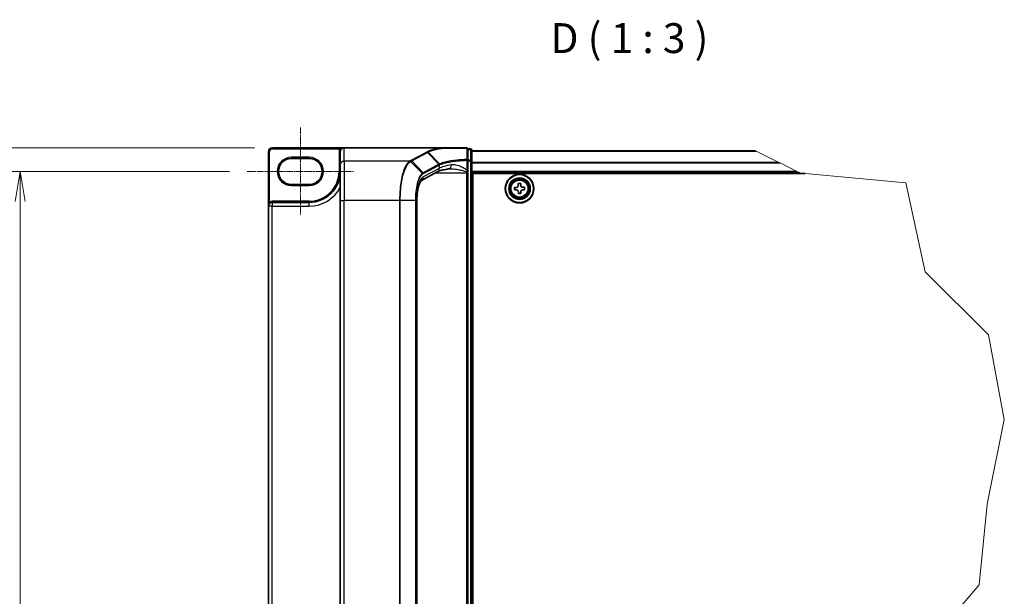
# Model space of a CAD drawing. Units: millimetres. Extents: x 7 to 9451, y -4 to 1830.
# Drawn here: x 316 to 851, y 314 to 627 of the extents above; entities that cross this region are included whole.
import ezdxf

# ---------------------------------------------------------------- set-up
doc = ezdxf.new("R2010")
doc.units = ezdxf.units.MM
doc.header["$LTSCALE"] = 0.5
doc.linetypes.add('CHAIN', pattern=[0.3543, 0.2362, -0.0295, 0.0591, -0.0295])
doc.layers.get('Defpoints').update_dxf_attribs({"lineweight": 25})
for name, color, linetype, lineweight in [('Break Line (JIS)', 7, 'Continuous', 18), ('Centerline (ISO)', 131, 'Continuous', 18), ('Dimension (ISO)', 7, 'Continuous', 18), ('Dimension (ISO) @ 1', 7, 'Continuous', 18), ('Symbol (ISO)', 7, 'Continuous', 18), ('Visible (ISO)', 7, 'Continuous', 35), ('Visible Narrow (ISO)', 7, 'Continuous', 25)]:
    doc.layers.add(name, color=color, linetype=linetype, lineweight=lineweight)
doc.styles.add('Note Text (TK)', font='MS PGothic.ttf')
doc.dimstyles.new('Default - Method 1b (TK)', dxfattribs={"dimscale": 0.5, "dimtxt": 2.5, "dimasz": 2.5, "dimexe": 1, "dimexo": 1.5, "dimgap": 1, "dimtad": 1, "dimrnd": 1e-08, "dimdsep": 46, "dimtxsty": 'Note Text (TK)', "dimblk": 'OPEN', "dimcen": 0.09, "dimdle": 5, "dimclrd": 100, "dimclre": 100, "dimclrt": 7, "dimadec": 1, "dimazin": 1, "dimtfac": 1, "dimtmove": 0, "dimatfit": 3, "dimldrblk": 'OPEN', "dimfxl": 1, "dimtolj": 1, "dimlwd": -1, "dimlwe": -1, "dimarcsym": 0})

# ---------------------------------------------------------------- blocks, each defined once
blk = doc.blocks.new('_Open')
at = {"color": 0, "linetype": 'ByBlock', "lineweight": -2}
for p, q in [((-1, 0.167), (0, 0)), ((-1, -0.167), (0, 0)), ((0, 0), (-1, 0))]:
    blk.add_line(p, q, dxfattribs=at)
blk = doc.blocks.new('*D39')
at = {"layer": 'Defpoints', "color": 0}
for p in [(453.18, 557.54), (300.89, 544.65), (439.53, 544.65)]:
    blk.add_point(p, dxfattribs=at)
at = {"layer": 'Dimension (ISO)', "color": 100}
for p, q in [((300.89, 573.79), (300.89, 590.04)), ((443.43, 557.54), (294.39, 557.54)), ((300.89, 557.54), (300.89, 544.65)), ((429.78, 544.65), (294.39, 544.65)), ((300.89, 528.4), (300.89, 512.15))]:
    blk.add_line(p, q, dxfattribs=at)
at = {"layer": 'Dimension (ISO)', "color": 100, "xscale": 16.25, "yscale": 16.25, "zscale": 16.25}
for p, rotation in [((300.89, 557.54), 270), ((300.89, 544.65), 90)]:
    blk.add_blockref('_Open', p, dxfattribs=dict(at, rotation=rotation))
at = {"layer": 'Dimension (ISO)', "color": 7, "insert": (286.27, 532.16), "char_height": 16.25, "attachment_point": 4, "rotation": 90, "style": 'Note Text (TK)'}
blk.add_mtext('\\A1;5.95', dxfattribs=at)
blk = doc.blocks.new('*D40')
at = {"layer": 'Defpoints', "color": 0}
for p in [(439.53, 544.65), (316.03, 186.93), (439.53, 186.93)]:
    blk.add_point(p, dxfattribs=at)
at = {"layer": 'Dimension (ISO)', "color": 100}
for p, q in [((429.78, 544.65), (309.53, 544.65)), ((316.03, 528.4), (316.03, 203.18)), ((429.78, 186.93), (309.53, 186.93))]:
    blk.add_line(p, q, dxfattribs=at)
at = {"layer": 'Dimension (ISO)', "color": 100, "xscale": 16.25, "yscale": 16.25, "zscale": 16.25}
for p, rotation in [((316.03, 544.65), 90), ((316.03, 186.93), 270)]:
    blk.add_blockref('_Open', p, dxfattribs=dict(at, rotation=rotation))
at = {"layer": 'Dimension (ISO)', "color": 7, "insert": (301.4, 343.21), "char_height": 16.25, "attachment_point": 4, "rotation": 90, "style": 'Note Text (TK)'}
blk.add_mtext('\\A1;165.1', dxfattribs=at)

msp = doc.modelspace()

# ---------------------------------------------------------------- linework, layer by layer
at = {"layer": 'Break Line (JIS)'}
for p, q in [((716.11933, 555.75675), (715.80827, 555.91267)), ((716.11933, 555.75675), (728.53523, 549.5332)), ((729.08867, 549.25578), (728.53523, 549.5332)), ((729.08867, 549.25578), (738.28511, 544.646)), ((739.58185, 543.996), (738.28511, 544.646)), ((739.58185, 543.996), (740.20181, 543.68524)), ((740.20181, 543.68524), (742.73832, 543.45434)), ((742.73832, 543.45434), (797.44692, 538.47401)), ((797.44692, 538.47401), (807.92065, 490.01683)), ((807.92065, 490.01683), (842.33393, 455.87513)), ((842.33393, 455.87513), (851.01564, 409.91016)), ((851.01564, 409.91016), (841.78448, 363.7479)), ((841.78448, 363.7479), (837.3665, 319.99235)), ((837.3665, 319.99235), (807.10558, 284.44274))]:
    msp.add_line(p, q, dxfattribs=at)
at = {"layer": 'Centerline (ISO)', "linetype": 'CHAIN', "ltscale": 30}
for p, q in [((468.34416, 568.58767), (468.34416, 520.70434)), ((439.52749, 544.646), (497.16082, 544.646))]:
    msp.add_line(p, q, dxfattribs=at)
at = {"layer": 'Visible (ISO)'}
for p, q in [((492.17749, 557.53767), (453.17749, 557.53767)), ((545.2938, 557.53767), (492.17749, 557.53767)), ((558.69416, 557.53767), (545.2938, 557.53767)), ((559.34416, 550.77128), (559.34416, 556.88767)), ((560.86082, 556.88767), (559.34416, 556.88767)), ((451.01082, 555.371), (451.01082, 525.796)), ((463.46916, 551.68767), (473.21916, 551.68767)), ((490.01082, 555.371), (490.01082, 555.33758)), ((490.01082, 555.33758), (490.01082, 548.05478)), ((561.51082, 550.36284), (561.51082, 556.23767)), ((715.80827, 555.91267), (561.51082, 555.91267)), ((490.01082, 528.85103), (490.01082, 548.05478)), ((559.34416, 545.23918), (559.34416, 550.77128)), ((561.51082, 181.2125), (561.51082, 550.36284)), ((542.79083, 544.42265), (534.11737, 539.74959)), ((559.34416, 544.54176), (559.34416, 545.23918)), ((559.34416, 543.95508), (559.34416, 544.54176)), ((559.34416, 187.62026), (559.34416, 543.95508)), ((561.51082, 543.996), (739.58185, 543.996)), ((562.05249, 188.121), (562.05249, 543.45434)), ((562.05249, 543.45434), (742.73832, 543.45434)), ((473.21916, 537.60434), (463.46916, 537.60434)), ((562.05249, 536.41267), (561.51082, 536.41267)), ((562.05249, 535.32934), (561.51082, 535.32934)), ((584.79184, 535.96227), (585.79379, 535.97857)), ((584.81386, 534.60829), (584.79184, 535.96227)), ((586.78977, 538.0263), (588.14376, 538.04833)), ((586.80607, 537.02435), (586.78977, 538.0263)), ((588.14376, 538.04833), (588.16006, 537.04638)), ((589.20583, 536.03409), (590.20779, 536.05039)), ((590.20779, 536.05039), (590.22981, 534.6964)), ((562.05249, 534.246), (561.51082, 534.246)), ((561.51082, 529.91267), (562.05249, 529.91267)), ((585.81581, 534.62459), (584.81386, 534.60829)), ((586.87789, 532.61035), (586.86159, 533.6123)), ((588.23187, 532.63238), (586.87789, 532.61035)), ((588.21557, 533.63433), (588.23187, 532.63238)), ((590.22981, 534.6964), (589.22786, 534.6801)), ((451.01082, 525.796), (451.01082, 205.77934)), ((473.21916, 527.85434), (453.06916, 527.85434)), ((490.01082, 528.85103), (490.01082, 202.72431)), ((531.73411, 528.85103), (531.73411, 202.72431)), ((562.05249, 523.41267), (561.51082, 523.41267)), ((561.51082, 521.246), (562.05249, 521.246)), ((562.05249, 520.70434), (561.51082, 520.70434))]:
    msp.add_line(p, q, dxfattribs=at)
for radius in [7.8, 7.58333, 5.85, 5.63333, 5.34072]:
    msp.add_circle((587.51082, 535.32934), radius, dxfattribs=at)
for centre, radius, start, end in [((453.17749, 555.371), 2.16667, 90, 180), ((492.17749, 555.371), 2.16667, 90, 180), ((558.69416, 556.88767), 0.65, 0, 90), ((560.86082, 556.23767), 0.65, 0, 90), ((463.46916, 544.646), 7.04167, 90, 270), ((473.21916, 544.646), 7.04167, 270, 90), ((473.21916, 544.646), 16.79167, 270, 0), ((453.06916, 525.796), 2.05833, 90, 180)]:
    msp.add_arc(centre, radius, start, end, dxfattribs=at)
msp.add_ellipse((492.17749, 555.33758), major_axis=(0, 2.20009), ratio=0.984807753, start_param=0, end_param=1.570796327, dxfattribs=at)
for points, knots in [([(545.2938, 557.53767), (545.31403, 557.53767), (545.33591, 557.53734), (545.36655, 557.53564), (545.37742, 557.53473), (545.39021, 557.5329), (545.39348, 557.53233), (545.39637, 557.53171)], [0, 0, 0, 0, 0.002801872676, 0.002801872676, 0.004444400322, 0.004444400322, 0.005091982847, 0.005091982847, 0.005091982847, 0.005091982847]), ([(545.66042, 557.31411), (545.66009, 557.31466), (545.65977, 557.3152), (545.62454, 557.37401), (545.58379, 557.42272), (545.49404, 557.49668), (545.44569, 557.52114), (545.39637, 557.53171)], [-0.00010052403, -0.00010052403, -0.00010052403, -0.00010052403, 0, 0, 0.01075373408, 0.01075373408, 0.02160050424, 0.02160050424, 0.02160050424, 0.02160050424]), ([(549.28438, 546.07993), (548.64341, 545.98369), (548.03551, 545.88169), (546.8954, 545.6683), (546.36317, 545.5569), (545.38429, 545.32784), (544.93759, 545.21013), (544.141, 544.97364), (543.79101, 544.85468), (543.20234, 544.62601), (542.96358, 544.51573), (542.79083, 544.42265)], [0.7053746264, 0.7053746264, 0.7053746264, 0.7053746264, 0.8152017409, 0.8152017409, 0.9250288554, 0.9250288554, 1.0348559699, 1.0348559699, 1.1446830844, 1.1446830844, 1.2545101989, 1.2545101989, 1.2545101989, 1.2545101989]), ([(549.89267, 546.12175), (549.84802, 546.12175), (549.80412, 546.12117), (549.7179, 546.11887), (549.67558, 546.11716), (549.59261, 546.11261), (549.55196, 546.10978), (549.47241, 546.10304), (549.43351, 546.09913), (549.35755, 546.09029), (549.32049, 546.08535), (549.28438, 546.07993)], [0.68535012873, 0.68535012873, 0.68535012873, 0.68535012873, 0.69640648144, 0.69640648144, 0.70746283414, 0.70746283414, 0.71851918685, 0.71851918685, 0.72957553955, 0.72957553955, 0.74063189226, 0.74063189226, 0.74063189226, 0.74063189226]), ([(534.11754, 539.74927), (534.11678, 539.74637), (534.00816, 539.67057), (533.69303, 539.25323), (533.48076, 538.89525), (533.03144, 537.87877), (532.7931, 537.18424), (532.36432, 535.53126), (532.1765, 534.55915), (531.89493, 532.47191), (531.80088, 531.35674), (531.74249, 529.76647), (531.73411, 529.30875), (531.73411, 528.85103)], [-1.366590086, -1.366590086, -1.366590086, -1.366590086, -1.161819905, -1.161819905, -0.933482734, -0.933482734, -0.670226546, -0.670226546, -0.390973865, -0.390973865, -0.111721185, -0.111721185, 0, 0, 0, 0]), ([(585.79379, 535.97857), (585.92255, 535.98067), (586.05982, 536.00857), (586.31175, 536.1176), (586.42642, 536.19873), (586.60662, 536.38489), (586.68397, 536.50213), (586.78475, 536.75748), (586.80817, 536.89558), (586.80607, 537.02435)], [0, 0, 0, 0, 0.01793694289, 0.01793694289, 0.03587388579, 0.03587388579, 0.05381082868, 0.05381082868, 0.07174777158, 0.07174777158, 0.07174777158, 0.07174777158]), ([(588.16006, 537.04638), (588.16216, 536.91761), (588.19006, 536.78034), (588.29909, 536.52841), (588.38022, 536.41374), (588.56638, 536.23354), (588.68362, 536.15619), (588.93897, 536.05542), (589.07707, 536.03199), (589.20583, 536.03409)], [0, 0, 0, 0, 0.01793694289, 0.01793694289, 0.03587388579, 0.03587388579, 0.05381082868, 0.05381082868, 0.07174777158, 0.07174777158, 0.07174777158, 0.07174777158]), ([(586.86159, 533.6123), (586.85949, 533.74106), (586.83159, 533.87833), (586.72256, 534.13027), (586.64143, 534.24493), (586.45527, 534.42513), (586.33803, 534.50249), (586.08268, 534.60326), (585.94458, 534.62668), (585.81581, 534.62459)], [0, 0, 0, 0, 0.01793694289, 0.01793694289, 0.03587388579, 0.03587388579, 0.05381082868, 0.05381082868, 0.07174777158, 0.07174777158, 0.07174777158, 0.07174777158]), ([(589.22786, 534.6801), (589.0991, 534.678), (588.96183, 534.6501), (588.7099, 534.54107), (588.59523, 534.45994), (588.41503, 534.27379), (588.33768, 534.15654), (588.2369, 533.90119), (588.21348, 533.76309), (588.21557, 533.63433)], [0, 0, 0, 0, 0.01793694289, 0.01793694289, 0.03587388579, 0.03587388579, 0.05381082868, 0.05381082868, 0.07174777158, 0.07174777158, 0.07174777158, 0.07174777158])]:
    msp.add_open_spline(points, degree=3, knots=knots, dxfattribs=at)
at = {"layer": 'Visible Narrow (ISO)'}
for p, q in [((453.17749, 557.53767), (453.17749, 556.88767)), ((453.17749, 556.88767), (489.80403, 556.88767)), ((490.35175, 556.53767), (489.80403, 556.88767)), ((492.17749, 550.18853), (492.17749, 557.53767)), ((559.34416, 556.66208), (560.86082, 556.66208)), ((560.86082, 556.66208), (560.86082, 556.88767)), ((560.86082, 556.66208), (560.86082, 550.78725)), ((451.01082, 555.371), (451.66082, 555.371)), ((451.66082, 528.10937), (451.66082, 555.371)), ((473.21916, 552.33767), (463.46916, 552.33767)), ((463.46916, 551.68767), (463.46916, 552.33767)), ((473.21916, 552.33767), (473.21916, 551.68767)), ((490.01082, 555.371), (489.36082, 555.371)), ((489.36082, 555.371), (489.36082, 544.646)), ((537.05506, 555.19164), (528.43728, 550.54857)), ((528.86276, 550.34933), (537.48054, 554.9924)), ((543.64342, 548.60638), (537.48054, 554.9924)), ((537.81451, 555.17334), (544.00417, 548.78443)), ((561.51082, 555.75675), (716.11933, 555.75675)), ((527.77301, 550.18853), (492.17749, 550.18853)), ((492.17749, 550.18853), (492.17749, 528.85103)), ((534.56856, 543.64875), (528.23133, 550.00363)), ((528.86276, 550.34933), (535.0256, 543.96336)), ((543.63007, 548.59925), (535.0256, 543.96336)), ((543.82234, 546.33009), (535.14238, 541.65353)), ((535.21787, 543.52248), (543.82234, 548.15837)), ((543.82234, 548.15837), (543.82234, 546.33009)), ((558.86076, 550.77128), (559.34416, 550.77128)), ((558.86076, 550.77128), (558.86076, 545.23918)), ((560.86082, 550.78725), (559.34416, 550.78725)), ((559.34416, 550.36284), (560.86082, 550.36284)), ((560.86082, 550.36284), (560.86082, 550.78725)), ((561.51082, 550.36284), (560.86082, 550.36284)), ((560.86082, 550.36284), (560.86082, 181.2125)), ((728.53523, 549.5332), (561.51082, 549.5332)), ((561.51082, 549.25578), (729.08867, 549.25578)), ((490.01082, 544.646), (489.36082, 544.646)), ((541.92299, 543.95508), (558.69416, 543.95508)), ((558.69416, 544.40637), (558.69416, 543.95508)), ((558.69416, 543.95508), (558.69416, 187.62026)), ((558.69416, 543.95508), (559.34416, 543.95508)), ((558.86076, 545.23918), (559.34416, 545.23918)), ((738.28511, 544.646), (561.51082, 544.646)), ((463.46916, 537.60434), (463.46916, 536.95434)), ((463.46916, 536.95434), (473.21916, 536.95434)), ((473.21916, 537.60434), (473.21916, 536.95434)), ((562.05249, 531.26524), (561.51082, 531.26524)), ((561.51082, 530.80562), (562.05249, 530.80562)), ((562.05249, 530.10305), (561.51082, 530.10305)), ((453.06916, 525.796), (451.01082, 525.796)), ((451.99882, 527.55416), (451.66082, 528.10937)), ((453.06916, 527.85434), (453.06916, 528.50434)), ((473.21916, 528.50434), (453.06916, 528.50434)), ((453.06916, 527.85434), (453.06916, 525.796)), ((453.06916, 205.77934), (453.06916, 525.796)), ((453.06916, 525.796), (473.21916, 525.796)), ((473.21916, 527.85434), (473.21916, 528.50434)), ((473.21916, 525.796), (473.21916, 527.85434)), ((490.01082, 528.85103), (492.17749, 528.85103)), ((522.30001, 528.85103), (492.17749, 528.85103)), ((492.17749, 202.72431), (492.17749, 528.85103)), ((522.30001, 528.85103), (522.30001, 202.72431)), ((522.68151, 528.85103), (522.30001, 528.85103)), ((522.68151, 202.72431), (522.68151, 528.85103)), ((530.86189, 528.85103), (522.68151, 528.85103)), ((530.86189, 528.85103), (531.09815, 528.85103)), ((530.86189, 528.85103), (530.86189, 202.72431)), ((531.09815, 202.72431), (531.09815, 528.85103)), ((531.73411, 528.85103), (531.62663, 528.85103)), ((531.62663, 528.85103), (531.62663, 202.72431)), ((561.51082, 529.26267), (562.05249, 529.26267)), ((562.05249, 524.06267), (561.51082, 524.06267)), ((561.51082, 523.22229), (562.05249, 523.22229)), ((562.05249, 522.51972), (561.51082, 522.51972)), ((561.51082, 522.0601), (562.05249, 522.0601)), ((562.05249, 521.896), (561.51082, 521.896)), ((561.51082, 520.05434), (562.05249, 520.05434))]:
    msp.add_line(p, q, dxfattribs=at)
for radius in [5.33513, 4.88007, 4.57823]:
    msp.add_circle((587.51082, 535.32934), radius, dxfattribs=at)
for centre, radius, start, end in [((453.17749, 555.371), 1.51667, 90, 180), ((492.17749, 555.371), 2.81667, 147.4210296, 180), ((463.46916, 544.646), 7.69167, 90, 270), ((473.21916, 544.646), 7.69167, 270, 90), ((473.21916, 544.646), 16.14167, 270, 0), ((473.21916, 544.646), 18.85, 270, 332.974527), ((453.06916, 525.796), 2.70833, 90, 121.3322515)]:
    msp.add_arc(centre, radius, start, end, dxfattribs=at)
for centre, major_axis, ratio, start_param, end_param in [((558.69416, 556.88767), (0, 0.65), 0.177493732, 5.411947883, 6.283185307), ((558.69416, 556.88767), (0.65, 0), 0.649901219, 0, 1.434570262), ((560.86082, 556.23767), (0.65, 0), 0.652939622, 0, 1.570796327), ((537.05506, 554.55151), (0.3083, -0.57223), 0.937326657, 1.861528138, 2.619907471), ((492.17749, 548.05478), (-2.16667, 0), 0.984807753, 4.71238898, 6.283185307), ((527.77301, 549.54841), (-0.30827, 0.57225), 0.937315341, 4.997603812, 5.761550331), ((527.80309, 549.56473), (0.31165, -0.57041), 0.938545153, 1.851125819, 2.614410753), ((528.43728, 549.90845), (0.3083, -0.57223), 0.937326657, 1.861528138, 2.619907471), ((541.76315, 546.33009), (1.02768, -1.90744), 0.937326657, 0, 1.103148805), ((564.83976, 524.71437), (-21.58852, 23.61696), 0.23941046, 6.221132464, 6.223050983), ((543.20458, 548.15837), (-0.3083, 0.57223), 0.937326657, 4.244741459, 5.003120792), ((543.21794, 548.1655), (0.30398, -0.57454), 0.937048212, 1.110540296, 1.868604434), ((564.41428, 545.02296), (-21.66667, 0), 0.193959679, 5.417763607, 5.966899179), ((564.41428, 524.27348), (-20.91824, 23.65481), 0.238661737, 6.22858441, 6.230502929), ((548.96267, 548.22258), (0.32171, -2.14265), 0.644124, 0, 1.4743838), ((558.69416, 550.77128), (0.65, 0), 0.653316223, 0, 1.403167815), ((558.69416, 550.77128), (0.03135, -0.64924), 0.256037494, 1.558434918, 2.259274932), ((560.86082, 550.36284), (0.65, 0), 0.652939622, 0, 1.570796327), ((535.88118, 528.85103), (0, -13), 0.327272727, 3.316125579, 4.71238898), ((533.08319, 541.65353), (1.02768, -1.90744), 0.937326657, 0.00363316, 1.103148805), ((534.15117, 543.21868), (-0.41136, 0.50328), 0.921096513, 4.06705622, 4.818495991), ((534.60011, 543.52248), (-0.3083, 0.57223), 0.937326657, 4.244741459, 5.003120792), ((558.69416, 544.54176), (0.65, 0), 0.208287168, 4.71238898, 6.283185307)]:
    msp.add_ellipse(centre, major_axis=major_axis, ratio=ratio, start_param=start_param, end_param=end_param, dxfattribs=at)
for points, knots in [([(492.17749, 557.53767), (491.87868, 557.53767), (491.57697, 557.51388), (491.08479, 557.43165), (490.88591, 557.38586), (490.54611, 557.28077), (490.40125, 557.22632), (490.17769, 557.12285), (490.09489, 557.07947), (489.94104, 556.98754), (489.86905, 556.93855), (489.80403, 556.88767)], [-0.1449480577, -0.1449480577, -0.1449480577, -0.1449480577, -0.0949297913, -0.0949297913, -0.0606693024, -0.0606693024, -0.033705168, -0.033705168, -0.0167206709, -0.0167206709, 0, 0, 0, 0]), ([(545.39637, 557.53171), (544.9758, 557.46523), (544.56664, 557.39656), (542.86596, 557.09361), (541.69376, 556.83917), (540.67426, 556.56747), (539.97809, 556.38193), (539.35296, 556.18836), (538.25522, 555.78859), (537.78262, 555.58241), (537.39012, 555.37172)], [0.7156407119, 0.7156407119, 0.7156407119, 0.7156407119, 0.794382537, 0.794382537, 1.0529583026, 1.0529583026, 1.0529583026, 1.2295289349, 1.2295289349, 1.4060961494, 1.4060961494, 1.4060961494, 1.4060961494]), ([(537.81451, 555.17334), (538.19935, 555.38248), (538.66315, 555.58716), (539.74122, 555.98405), (540.35546, 556.17624), (541.03982, 556.36046), (542.04201, 556.63024), (543.1949, 556.88291), (544.86058, 557.1824), (545.25507, 557.2493), (545.66042, 557.31411)], [-1.4060995671, -1.4060995671, -1.4060995671, -1.4060995671, -1.2295289349, -1.2295289349, -1.0529583026, -1.0529583026, -1.0529583026, -0.794382537, -0.794382537, -0.7171841844, -0.7171841844, -0.7171841844, -0.7171841844]), ([(545.66042, 557.31411), (546.45747, 557.3133), (547.28113, 557.31253), (549.40947, 557.31074), (550.7441, 557.30979), (552.11906, 557.30898), (553.28387, 557.30829), (554.47762, 557.3077), (556.70939, 557.3068), (557.74124, 557.30646), (558.78243, 557.30619)], [-0.7033191428, -0.7033191428, -0.7033191428, -0.7033191428, -0.5647897768, -0.5647897768, -0.3551666569, -0.3551666569, -0.3551666569, -0.1775833284, -0.1775833284, -0.0288037388, -0.0288037388, -0.0288037388, -0.0288037388]), ([(558.78243, 557.30619), (558.7852, 556.28503), (558.78822, 555.26461), (558.79489, 553.2257), (558.79854, 552.20722), (558.80261, 551.18998)], [-0.3720858108, -0.3720858108, -0.3720858108, -0.3720858108, -0.1860429054, -0.1860429054, 0, 0, 0, 0]), ([(537.39012, 555.37172), (537.33416, 555.34171), (537.27826, 555.31171), (537.16657, 555.25168), (537.11079, 555.22166), (537.05506, 555.19164)], [0.00000341775, 0.00000341775, 0.00000341775, 0.00000341775, 0.02515169506, 0.02515169506, 0.05030339011, 0.05030339011, 0.05030339011, 0.05030339011]), ([(537.81451, 555.17334), (537.78615, 555.20262), (537.75527, 555.22926), (537.68952, 555.27631), (537.65467, 555.29672), (537.58222, 555.33059), (537.54463, 555.34404), (537.46807, 555.36351), (537.42909, 555.36953), (537.39012, 555.37172)], [0, 0, 0, 0, 0.25, 0.25, 0.5, 0.5, 0.75, 0.75, 1, 1, 1, 1]), ([(537.48054, 554.9924), (537.53624, 555.0224), (537.59191, 555.05248), (537.70323, 555.1128), (537.75888, 555.14303), (537.81451, 555.17334)], [-0.05030339011, -0.05030339011, -0.05030339011, -0.05030339011, -0.02515169506, -0.02515169506, 0, 0, 0, 0]), ([(527.77301, 550.18853), (527.24119, 549.89317), (526.7247, 549.39899), (525.38156, 547.51647), (524.61286, 545.72922), (523.33048, 541.07635), (522.83695, 538.14925), (522.38825, 532.99757), (522.30001, 530.92438), (522.30001, 528.85103)], [0, 0, 0, 0, 0.240017273, 0.240017273, 0.659686044, 0.659686044, 1.105233616, 1.105233616, 1.383700849, 1.383700849, 1.383700849, 1.383700849]), ([(522.68151, 528.85103), (522.68151, 530.90147), (522.77053, 532.95173), (523.22312, 538.04718), (523.7209, 540.94307), (525.01406, 545.55066), (525.78913, 547.32303), (527.14361, 549.19588), (527.6645, 549.68936), (528.20098, 549.98669)], [-1.383700849, -1.383700849, -1.383700849, -1.383700849, -1.105233616, -1.105233616, -0.659686044, -0.659686044, -0.240017273, -0.240017273, 0, 0, 0, 0]), ([(527.80309, 550.20485), (527.79811, 550.20213), (527.79311, 550.19941), (527.78308, 550.19397), (527.77805, 550.19125), (527.77301, 550.18853)], [0.000000000364, 0.000000000364, 0.000000000364, 0.000000000364, 0.002277274141, 0.002277274141, 0.004554547918, 0.004554547918, 0.004554547918, 0.004554547918]), ([(528.43728, 550.54857), (528.33117, 550.49141), (528.22529, 550.43423), (528.01379, 550.31966), (527.90818, 550.26227), (527.80309, 550.20485)], [0, 0, 0, 0, 0.04789274484, 0.04789274484, 0.09593227337, 0.09593227337, 0.09593227337, 0.09593227337]), ([(528.20098, 549.98669), (528.20607, 549.98951), (528.21114, 549.99233), (528.22126, 549.99798), (528.2263, 550.0008), (528.23133, 550.00363)], [-0.004554547918, -0.004554547918, -0.004554547918, -0.004554547918, -0.002277274141, -0.002277274141, -0.000000000364, -0.000000000364, -0.000000000364, -0.000000000364]), ([(528.23133, 550.00363), (528.33554, 550.06172), (528.4405, 550.11962), (528.65109, 550.23487), (528.75672, 550.2922), (528.86276, 550.34933)], [-0.09593227337, -0.09593227337, -0.09593227337, -0.09593227337, -0.04789274484, -0.04789274484, 0, 0, 0, 0]), ([(544.00417, 548.78443), (543.94, 548.75472), (543.87782, 548.72503), (543.75756, 548.66568), (543.69947, 548.63603), (543.64342, 548.60638)], [-0.05133565971, -0.05133565971, -0.05133565971, -0.05133565971, -0.02565860803, -0.02565860803, 0, 0, 0, 0]), ([(543.83531, 548.1655), (543.89084, 548.19576), (543.94845, 548.22598), (544.06781, 548.28633), (544.12957, 548.31646), (544.19336, 548.34656)], [0, 0, 0, 0, 0.02565860803, 0.02565860803, 0.05133126304, 0.05133126304, 0.05133126304, 0.05133126304]), ([(558.80261, 551.18998), (556.94503, 551.09916), (555.15513, 550.96321), (552.27466, 550.65932), (551.12429, 550.50946), (550.06485, 550.34188), (548.98262, 550.1707), (547.99519, 549.98103), (545.81624, 549.47287), (544.76404, 549.13694), (544.00417, 548.78444)], [-0.9794959475, -0.9794959475, -0.9794959475, -0.9794959475, -0.7079135649, -0.7079135649, -0.5082159793, -0.5082159793, -0.5082159793, -0.3042229939, -0.3042229939, 0, 0, 0, 0]), ([(544.19336, 548.34656), (544.19099, 548.38672), (544.18505, 548.42689), (544.1662, 548.5058), (544.1533, 548.54455), (544.12102, 548.61927), (544.10163, 548.65525), (544.05704, 548.72315), (544.03184, 548.75508), (544.00417, 548.78443)], [0, 0, 0, 0, 0.25, 0.25, 0.5, 0.5, 0.75, 0.75, 1, 1, 1, 1]), ([(544.19336, 548.34656), (544.94941, 548.70231), (545.99455, 549.04114), (548.15628, 549.55346), (549.13536, 549.74463), (550.20792, 549.91711), (551.2579, 550.08596), (552.39754, 550.23692), (555.25024, 550.54298), (557.0222, 550.67985), (558.86076, 550.77128)], [0.0000043967, 0.0000043967, 0.0000043967, 0.0000043967, 0.3042229939, 0.3042229939, 0.5082159793, 0.5082159793, 0.5082159793, 0.7079135649, 0.7079135649, 0.9794959478, 0.9794959478, 0.9794959478, 0.9794959478]), ([(549.89205, 546.12185), (550.22288, 546.12187), (550.56043, 546.11062), (551.92723, 546.02975), (552.99436, 545.88956), (554.93912, 545.54403), (555.82116, 545.35594), (557.04232, 545.03008), (557.39994, 544.92611), (558.08625, 544.69283), (558.42422, 544.56306), (558.69416, 544.40637)], [-0.6853501287, -0.6853501287, -0.6853501287, -0.6853501287, -0.6276141438, -0.6276141438, -0.4542818783, -0.4542818783, -0.313419559, -0.313419559, -0.2540400028, -0.2540400028, -0.1952255611, -0.1952255611, -0.1952255611, -0.1952255611]), ([(558.86076, 545.23918), (558.69781, 545.39238), (558.52645, 545.53158), (558.0376, 545.89714), (557.7125, 546.10509), (556.60235, 546.75679), (555.8005, 547.13297), (554.03253, 547.82405), (553.06241, 548.10441), (551.5226, 548.30486), (550.92867, 548.31529), (550.36737, 548.22258)], [0.220813741, 0.220813741, 0.220813741, 0.220813741, 0.2540400028, 0.2540400028, 0.313419559, 0.313419559, 0.4542818783, 0.4542818783, 0.6276141438, 0.6276141438, 0.7406318923, 0.7406318923, 0.7406318923, 0.7406318923]), ([(534.56856, 543.64875), (533.82076, 543.01814), (533.11464, 541.85286), (532.07275, 538.98669), (531.68953, 537.4761), (531.18985, 534.47992), (531.03243, 533.07046), (530.88971, 530.70536), (530.86189, 529.77813), (530.86189, 528.85103)], [-0.9241190806, -0.9241190806, -0.9241190806, -0.9241190806, -0.5846245407, -0.5846245407, -0.3247914115, -0.3247914115, -0.1249197737, -0.1249197737, 0, 0, 0, 0]), ([(531.09815, 528.85103), (531.09815, 529.75323), (531.12575, 530.65555), (531.26734, 532.95686), (531.42351, 534.328), (531.919, 537.24115), (532.29888, 538.70861), (533.3309, 541.48846), (534.0298, 542.61455), (534.76893, 543.21868)], [0, 0, 0, 0, 0.1249197737, 0.1249197737, 0.3247914115, 0.3247914115, 0.5846245407, 0.5846245407, 0.9241190806, 0.9241190806, 0.9241190806, 0.9241190806]), ([(535.0256, 543.96336), (534.9482, 543.92166), (534.87132, 543.87455), (534.71893, 543.76964), (534.64341, 543.71186), (534.56856, 543.64875)], [-0.06809605504, -0.06809605504, -0.06809605504, -0.06809605504, -0.03401454312, -0.03401454312, 0, 0, 0, 0]), ([(534.76893, 543.21868), (534.84298, 543.27921), (534.91743, 543.33479), (535.06712, 543.43609), (535.14236, 543.4818), (535.21787, 543.52248)], [0, 0, 0, 0, 0.03401454312, 0.03401454312, 0.06809605504, 0.06809605504, 0.06809605504, 0.06809605504]), ([(558.86076, 545.23918), (558.83597, 545.09285), (558.80976, 544.94878), (558.7544, 544.66949), (558.72529, 544.53407), (558.69416, 544.40637)], [-0.03247262709, -0.03247262709, -0.03247262709, -0.03247262709, -0.01623631354, -0.01623631354, 0, 0, 0, 0]), ([(451.66082, 528.10937), (451.6091, 528.04639), (451.55951, 527.9764), (451.43881, 527.78103), (451.37285, 527.64814), (451.24143, 527.32594), (451.18214, 527.13265), (451.07618, 526.67481), (451.03889, 526.40793), (451.01444, 526.02471), (451.01082, 525.9102), (451.01082, 525.796)], [-0.1425144325, -0.1425144325, -0.1425144325, -0.1425144325, -0.1257439226, -0.1257439226, -0.0989111069, -0.0989111069, -0.0640284464, -0.0640284464, -0.0186809879, -0.0186809879, 0.0005546047, 0.0005546047, 0.0005546047, 0.0005546047])]:
    msp.add_open_spline(points, degree=3, knots=knots, dxfattribs=at)

# ---------------------------------------------------------------- texts
at = {"layer": 'Symbol (ISO)', "color": 7, "insert": (604.31451, 603.9157), "char_height": 16.25, "attachment_point": 7, "style": 'Note Text (TK)'}
msp.add_mtext('D ( 1 : 3 )', dxfattribs=at)

# ---------------------------------------------------------------- dimensions: what is measured, and where the dimension line sits
at = {"layer": 'Dimension (ISO) @ 1', "color": 100}
for base, p1, p2, angle, override, picture, middle in [((300.89154, 544.646), (453.17749, 557.53767), (439.52749, 544.646), 90, {"dimscale": 1, "dimtxt": 16.25, "dimasz": 16.25, "dimexe": 6.5, "dimexo": 9.75, "dimgap": 6.5, "dimdec": 2, "dimlfac": 0.461538, "dimcen": 0.585, "dimtol": 0, "dimlim": 0, "dimtp": 0, "dimtm": 0, "dimtdec": 2, "dimtix": 0, "dimtofl": 1, "dimtmove": 0, "dimatfit": 1}, '*D39', (300.89154, 551.09184)), ((316.02749, 186.92934), (439.52749, 544.646), (439.52749, 186.92934), 270, {"dimscale": 1, "dimtxt": 16.25, "dimasz": 16.25, "dimexe": 6.5, "dimexo": 9.75, "dimgap": 6.5, "dimdec": 2, "dimlfac": 0.461538, "dimcen": 0.585, "dimtol": 0, "dimlim": 0, "dimtp": 0, "dimtm": 0, "dimtdec": 2, "dimtix": 0, "dimtofl": 0, "dimtmove": 0, "dimatfit": 1}, '*D40', (316.02749, 365.78767))]:
    dim = msp.add_linear_dim(base=base, p1=p1, p2=p2, angle=angle, dimstyle='Default - Method 1b (TK)', override=override, dxfattribs=at)
    dim.commit()
    dim.dimension.update_dxf_attribs({"geometry": picture, "text_midpoint": middle, "dimtype": 128})

doc.saveas('drawing.dxf')
